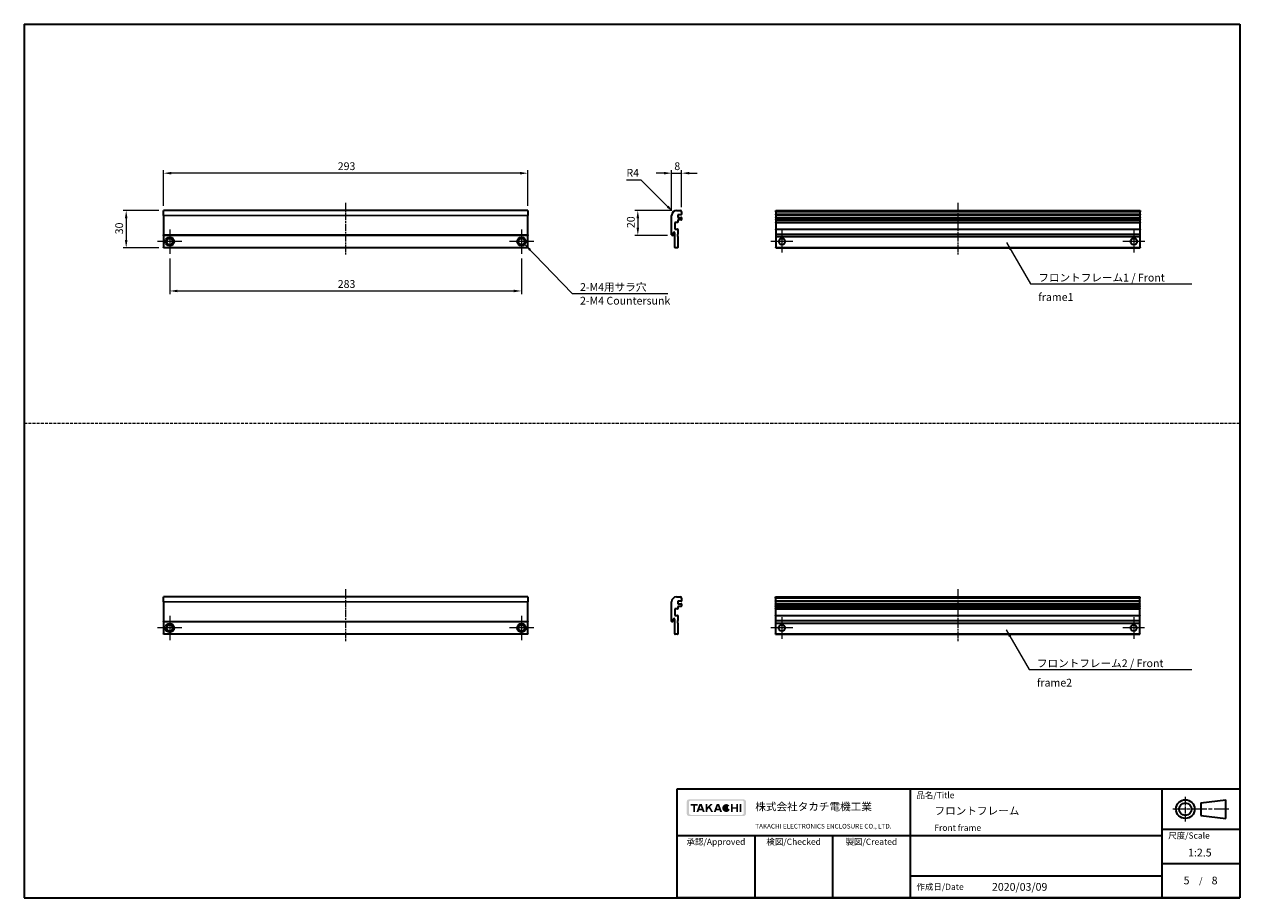
# Model space of a CAD drawing. Units: millimetres. Extents: x 3 to 10825, y 2 to 1688.
# Drawn here: x 6494 to 7472, y 2 to 704 of the extents above; entities that cross this region are included whole.
import ezdxf
from ezdxf.enums import TextEntityAlignment as Align

# ---------------------------------------------------------------- set-up
doc = ezdxf.new("R2010")
doc.units = ezdxf.units.MM
doc.linetypes.add('CHAIN', pattern=[0.3543, 0.2362, -0.0295, 0.0591, -0.0295])
doc.linetypes.add('DASH_DOT', pattern=[0.37, 0.24, -0.06, 0.01, -0.06])
for name, color, linetype, lineweight in [('Border (ISO)', 7, 'Continuous', 35), ('Dimension (ISO)', 7, 'Continuous', 18), ('Dimension (ISO) @ 1', 7, 'Continuous', 18), ('Sketch Geometry (ISO)', 7, 'Continuous', 18), ('Symbol (ISO)', 7, 'Continuous', 18), ('Symbol (ISO) @ 1', 7, 'Continuous', 18), ('Title (ISO)', 7, 'Continuous', 35), ('Visible (ISO)', 7, 'Continuous', 35), ('Visible Narrow (ISO)', 7, 'Continuous', 25)]:
    doc.layers.add(name, color=color, linetype=linetype, lineweight=lineweight)
for name, color, linetype, lineweight, true_color in [('Center Mark (ISO)', 7, 'Continuous', 18, 0x80ffff), ('Centerline (ISO)', 7, 'Continuous', 18, 0x80ffff), ('Hatch (ISO)', 1, 'Continuous', 18, 0xff0000)]:
    doc.layers.add(name, color=color, linetype=linetype, lineweight=lineweight, true_color=true_color)
doc.styles.add('Note Text (TK)', font='MS PGothic.ttf')
doc.styles.add('文字スタイル67', font='arial.ttf')
doc.dimstyles.new('Default - Method 1b (TK)', dxfattribs={"dimscale": 6, "dimtxt": 2.5, "dimasz": 2.5, "dimexe": 1, "dimexo": 1.5, "dimgap": 1, "dimtad": 1, "dimtoh": 1, "dimrnd": 1e-08, "dimdsep": 46, "dimtxsty": 'Note Text (TK)', "dimcen": 0.09, "dimdle": 5, "dimclrd": 100, "dimclre": 100, "dimclrt": 7, "dimadec": 1, "dimazin": 1, "dimtfac": 1, "dimtmove": 0, "dimatfit": 3, "dimfxl": 0, "dimtolj": 1, "dimlwd": -1, "dimlwe": -1, "dimarcsym": 0})
doc.dimstyles.new('Default - Method 1b (TK)$7', dxfattribs={"dimscale": 6, "dimtxt": 2.5, "dimasz": 2.5, "dimexe": 1, "dimexo": 1.5, "dimgap": 1, "dimtad": 1, "dimtoh": 1, "dimrnd": 1e-08, "dimdsep": 46, "dimtxsty": 'Note Text (TK)', "dimcen": 0.09, "dimdle": 5, "dimclrd": 256, "dimclre": 100, "dimclrt": 7, "dimadec": 1, "dimazin": 1, "dimtfac": 1, "dimtmove": 0, "dimatfit": 3, "dimfxl": 0, "dimtolj": 1, "dimlwd": -1, "dimlwe": -1, "dimarcsym": 0})

# ---------------------------------------------------------------- blocks, each defined once
blk = doc.blocks.new('図面枠 tk図枠')
at = {"layer": 'Border (ISO)'}
for p, q in [((14.5, 289), (405.5, 289)), ((14.5, 289), (14.5, 8)), ((405.5, 289), (405.5, 8)), ((14.5, 8), (405.5, 8))]:
    blk.add_line(p, q, dxfattribs=at)
blk = doc.blocks.new('表題欄 tk表題欄')
at = {"layer": 'Hatch (ISO)'}
h = blk.add_hatch(color=256, dxfattribs=at)
edge = h.paths.add_edge_path(flags=0)
edge.add_arc((95.58, 236.3), 0.596, 270, 360)
edge.add_line((96.17, 236.3), (96.17, 239.71))
edge.add_arc((95.58, 239.71), 0.596, 0, 90)
edge.add_line((95.58, 240.31), (79.14, 240.31))
edge.add_arc((79.14, 239.71), 0.596, 90, 180)
edge.add_line((78.54, 239.71), (78.54, 236.3))
edge.add_arc((79.14, 236.3), 0.596, 180, 270)
edge.add_line((79.14, 235.7), (95.58, 235.7))
edge = h.paths.add_edge_path()
edge.add_line((77.84, 239.96), (77.84, 236.05))
edge.add_arc((78.54, 236.05), 0.702, 180, 270)
edge.add_line((78.54, 235.35), (96.17, 235.35))
edge.add_arc((96.17, 236.05), 0.702, 270, 360)
edge.add_line((96.87, 236.05), (96.87, 239.96))
edge.add_arc((96.17, 239.96), 0.702, 0, 90)
edge.add_line((96.17, 240.66), (78.54, 240.66))
edge.add_arc((78.54, 239.96), 0.702, 90, 180)
for points in [[(79.07, 239.15), (79.07, 238.66), (79.92, 238.66), (79.92, 236.66), (80.51, 236.66), (80.51, 238.66), (81.36, 238.66), (81.36, 239.15)], [(85.68, 236.66), (84.94, 237.89), (84.42, 237.32), (84.42, 236.66), (83.9, 236.66), (83.9, 239.15), (84.42, 239.15), (84.42, 238.1), (85.39, 239.15), (86.11, 239.15), (85.32, 238.3), (86.3, 236.66)], [(92.09, 239.15), (92.09, 236.66), (92.61, 236.66), (92.61, 237.66), (93.77, 237.66), (93.77, 236.66), (94.29, 236.66), (94.29, 239.15), (93.77, 239.15), (93.77, 238.15), (92.61, 238.15), (92.61, 239.15)], [(94.84, 239.15), (94.84, 236.66), (95.36, 236.66), (95.36, 239.15)]]:
    blk.add_hatch(color=256, dxfattribs=at).paths.add_polyline_path(points)
h = blk.add_hatch(color=256, dxfattribs=at)
h.paths.add_polyline_path([(82.59, 237.71), (81.95, 237.71), (82.27, 238.58)], flags=0)
h.paths.add_polyline_path([(82.78, 237.2), (81.76, 237.2), (81.57, 236.66), (80.95, 236.66), (81.86, 239.15), (82.68, 239.15), (83.59, 236.66), (82.98, 236.66)])
h = blk.add_hatch(color=256, dxfattribs=at)
h.paths.add_polyline_path([(87.53, 237.71), (88.16, 237.71), (87.85, 238.58)], flags=0)
h.paths.add_polyline_path([(87.14, 236.66), (87.34, 237.2), (88.35, 237.2), (88.55, 236.66), (89.17, 236.66), (88.25, 239.15), (87.44, 239.15), (86.52, 236.66)])
h = blk.add_hatch(color=256, dxfattribs=at)
edge = h.paths.add_edge_path()
edge.add_arc((90.52, 237.9), 1.27, 38.5505, 336.582)
edge.add_line((91.69, 237.4), (91.17, 237.62))
edge.add_ellipse((90.52, 237.9), major_axis=(0, -0.8), ratio=0.867347, start_angle=124.651, end_angle=429.4109, ccw=False)
edge.add_line((91.09, 238.36), (91.52, 238.7))
at = {"layer": 'Title (ISO)'}
for p, q in [((74.71, 244.05), (255.71, 244.05)), ((74.71, 209.05), (74.71, 244.05)), ((149.71, 244.05), (149.71, 209.05)), ((230.71, 244.05), (230.71, 209.05)), ((255.71, 244.05), (255.71, 209.05)), ((243.21, 239.55), (251.21, 240.55)), ((243.21, 239.55), (243.21, 235.55)), ((251.21, 234.55), (251.21, 240.55)), ((243.21, 235.55), (251.21, 234.55)), ((230.71, 231.05), (255.71, 231.05)), ((74.71, 229.05), (230.71, 229.05)), ((99.71, 229.05), (99.71, 209.05)), ((124.71, 229.05), (124.71, 209.05)), ((230.71, 220.05), (255.71, 220.05)), ((149.71, 216.05), (230.71, 216.05)), ((255.71, 209.05), (74.71, 209.05))]:
    blk.add_line(p, q, dxfattribs=at)
at = {"layer": 'Title (ISO)', "color": 4, "linetype": 'CHAIN', "lineweight": 18, "ltscale": 8.88956, "true_color": 0x00ffff}
blk.add_line((238.21, 241.55), (238.21, 233.55), dxfattribs=at)
at = {"layer": 'Title (ISO)', "color": 4, "linetype": 'CHAIN', "lineweight": 18, "ltscale": 20.001633, "true_color": 0x00ffff}
blk.add_line((252.21, 237.55), (234.21, 237.55), dxfattribs=at)
at = {"layer": 'Title (ISO)'}
for radius in [3, 2]:
    blk.add_circle((238.21, 237.55), radius, dxfattribs=at)
at = {"layer": 'Title (ISO)', "color": 1, "true_color": 0xff0000, "char_height": 2, "line_spacing_factor": 1.5, "style": 'Note Text (TK)'}
for s, insert, attachment_point in [('\\fＭＳ Ｐゴシック|b0|i0;\\H2.0000;品名/Title', (151.71, 242.05), 4), ('\\fＭＳ Ｐゴシック|b0|i0;\\H2.0000;承認/Approved', (87.21, 227.05), 5), ('\\fＭＳ Ｐゴシック|b0|i0;\\H2.0000;検図/Checked', (112.21, 227.05), 5), ('\\fＭＳ Ｐゴシック|b0|i0;\\H2.0000;製図/Created', (137.21, 227.05), 5), ('\\fＭＳ Ｐゴシック|b0|i0;\\H2.0000;尺度/Scale', (232.71, 229.05), 4), ('\\fＭＳ Ｐゴシック|b0|i0;\\H2.0000;作成日/Date', (151.71, 212.55), 4)]:
    blk.add_mtext(s, dxfattribs=dict(at, insert=insert, attachment_point=attachment_point))
at = {"layer": 'Title (ISO)', "color": 7, "line_spacing_factor": 1.5, "style": 'Note Text (TK)'}
for s, insert, char_height, attachment_point in [('株式会社タカチ電機工業', (99.87, 238.05), 2.5, 4), ('\\fArial|b0|i0;\\H1.4986;TAKACHI ELECTRONICS ENCLOSURE CO., LTD.', (99.87, 232.05), 1.4986, 4), ('\\fＭＳ Ｐゴシック|b0|i0;\\H2.0000;/', (243.21, 214.55), 2, 5)]:
    blk.add_mtext(s, dxfattribs=dict(at, insert=insert, char_height=char_height, attachment_point=attachment_point))
at = {"layer": 'Title (ISO)', "color": 7}
for tag, p, height, style in [('<品名>_001', (157.57, 235.64), 2.5, 'Note Text (TK)'), ('<Title>_001', (157.49, 230.55), 2, '文字スタイル67'), ('<ページ_No.>_001', (237.95, 213.3), 2.5, 'Note Text (TK)'), ('<総ページ数>_001', (246.8, 213.3), 2.5, 'Note Text (TK)'), ('作成日_001', (175.63, 211.28), 2.5, 'Note Text (TK)')]:
    blk.add_attdef(tag, p, '', height=height, dxfattribs=dict(at, style=style))
at = {"layer": 'Title (ISO)', "color": 7, "style": 'Note Text (TK)'}
blk.add_attdef('<尺度>', text='', height=2.5, dxfattribs=at).set_placement((243.21, 223.55), align=Align.MIDDLE_CENTER)
blk = doc.blocks.new('*D128')
at = {"layer": 'Defpoints', "color": 0, "transparency": 16777216}
for p in [(6606, 584.47), (6606, 554.47), (6899, 554.47)]:
    blk.add_point(p, dxfattribs=at)
at = {"layer": 'Dimension (ISO)', "color": 100, "transparency": 16777216}
for p, q in [((6606, 558.22), (6606, 586.97)), ((6899, 558.22), (6899, 586.97)), ((6892.75, 584.47), (6612.25, 584.47))]:
    blk.add_line(p, q, dxfattribs=at)
for points in [[(6612.25, 585.51), (6612.25, 583.43), (6606, 584.47)], [(6892.75, 585.51), (6892.75, 583.43), (6899, 584.47)]]:
    blk.add_solid(points, dxfattribs=at)
at = {"layer": 'Dimension (ISO)', "color": 7, "transparency": 16777216, "insert": (6746.14, 590.09), "char_height": 6.25, "attachment_point": 4, "style": 'Note Text (TK)'}
blk.add_mtext('\\A1;293', dxfattribs=at)
blk = doc.blocks.new('*D129')
at = {"layer": 'Defpoints', "color": 0, "transparency": 16777216}
for p in [(6606, 554.47), (6576, 524.47), (6606, 524.47)]:
    blk.add_point(p, dxfattribs=at)
at = {"layer": 'Dimension (ISO)', "color": 100, "transparency": 16777216}
for p, q in [((6602.25, 554.47), (6573.5, 554.47)), ((6576, 548.22), (6576, 530.72)), ((6602.25, 524.47), (6573.5, 524.47))]:
    blk.add_line(p, q, dxfattribs=at)
for points in [[(6574.95, 548.22), (6577.04, 548.22), (6576, 554.47)], [(6574.95, 530.72), (6577.04, 530.72), (6576, 524.47)]]:
    blk.add_solid(points, dxfattribs=at)
at = {"layer": 'Dimension (ISO)', "color": 7, "transparency": 16777216, "insert": (6570.37, 535.31), "char_height": 6.25, "attachment_point": 4, "rotation": 90, "style": 'Note Text (TK)'}
blk.add_mtext('\\A1;30', dxfattribs=at)
blk = doc.blocks.new('*D130')
at = {"layer": 'Defpoints', "color": 0, "transparency": 16777216}
for p in [(6611, 519.72), (6894, 519.72), (6894, 489.72)]:
    blk.add_point(p, dxfattribs=at)
at = {"layer": 'Dimension (ISO)', "color": 100, "transparency": 16777216}
for p, q in [((6611, 515.97), (6611, 487.22)), ((6894, 515.97), (6894, 487.22)), ((6617.25, 489.72), (6887.75, 489.72))]:
    blk.add_line(p, q, dxfattribs=at)
for points in [[(6617.25, 490.76), (6617.25, 488.68), (6611, 489.72)], [(6887.75, 490.76), (6887.75, 488.68), (6894, 489.72)]]:
    blk.add_solid(points, dxfattribs=at)
at = {"layer": 'Dimension (ISO)', "color": 7, "transparency": 16777216, "insert": (6746.14, 495.34), "char_height": 6.25, "attachment_point": 4, "style": 'Note Text (TK)'}
blk.add_mtext('\\A1;283', dxfattribs=at)
blk = doc.blocks.new('*D131')
at = {"layer": 'Defpoints', "color": 0, "transparency": 16777216}
for p in [(7022.7, 584.47), (7014.7, 550.47), (7022.7, 553.47)]:
    blk.add_point(p, dxfattribs=at)
at = {"layer": 'Dimension (ISO)', "color": 100, "transparency": 16777216}
for p, q in [((7014.7, 554.22), (7014.7, 586.97)), ((7022.7, 557.22), (7022.7, 586.97)), ((7008.45, 584.47), (7002.2, 584.47)), ((7014.7, 584.47), (7022.7, 584.47)), ((7028.95, 584.47), (7035.2, 584.47))]:
    blk.add_line(p, q, dxfattribs=at)
for points in [[(7008.45, 585.51), (7008.45, 583.43), (7014.7, 584.47)], [(7028.95, 585.51), (7028.95, 583.43), (7022.7, 584.47)]]:
    blk.add_solid(points, dxfattribs=at)
at = {"layer": 'Dimension (ISO)', "color": 7, "transparency": 16777216, "insert": (7016.85, 590.09), "char_height": 6.25, "attachment_point": 4, "style": 'Note Text (TK)'}
blk.add_mtext('\\A1;8', dxfattribs=at)
blk = doc.blocks.new('*D132')
at = {"layer": 'Defpoints', "color": 0, "transparency": 16777216}
for p in [(7018.7, 554.47), (6987.5, 534.47), (7015, 534.47)]:
    blk.add_point(p, dxfattribs=at)
at = {"layer": 'Dimension (ISO)', "color": 100, "transparency": 16777216}
for p, q in [((7014.95, 554.47), (6985, 554.47)), ((6987.5, 548.22), (6987.5, 540.72)), ((7011.25, 534.47), (6985, 534.47))]:
    blk.add_line(p, q, dxfattribs=at)
for points in [[(6986.46, 548.22), (6988.54, 548.22), (6987.5, 554.47)], [(6986.46, 540.72), (6988.54, 540.72), (6987.5, 534.47)]]:
    blk.add_solid(points, dxfattribs=at)
at = {"layer": 'Dimension (ISO)', "color": 7, "transparency": 16777216, "insert": (6981.87, 540.31), "char_height": 6.25, "attachment_point": 4, "rotation": 90, "style": 'Note Text (TK)'}
blk.add_mtext('\\A1;20', dxfattribs=at)
blk = doc.blocks.new('*D133')
at = {"layer": 'Defpoints', "color": 0, "transparency": 16777216}
for p in [(7015.87, 553.3), (7018.7, 550.47)]:
    blk.add_point(p, dxfattribs=at)
at = {"layer": 'Dimension (ISO)', "color": 100, "transparency": 16777216}
for p, q in [((6978.34, 579.12), (6990.04, 579.12)), ((6990.04, 579.12), (7011.45, 557.72))]:
    blk.add_line(p, q, dxfattribs=at)
blk.add_solid([(7012.19, 558.45), (7010.71, 556.98), (7015.87, 553.3)], dxfattribs=at)
at = {"layer": 'Dimension (ISO)', "color": 7, "transparency": 16777216, "insert": (6978.34, 584.75), "char_height": 6.25, "attachment_point": 4, "style": 'Note Text (TK)'}
blk.add_mtext('\\A1;R4', dxfattribs=at)

msp = doc.modelspace()

# ---------------------------------------------------------------- linework, layer by layer
at = {"layer": 'Center Mark (ISO)', "linetype": 'CHAIN', "ltscale": 8.667317}
for p, q in [((6610.9965, 539.2196), (6610.9965, 519.7196)), ((6893.9965, 539.2196), (6893.9965, 519.7196)), ((6620.7465, 529.4696), (6601.2465, 529.4696)), ((6903.7465, 529.4696), (6884.2465, 529.4696)), ((6610.9965, 228.4028), (6610.9965, 208.9028)), ((6893.9965, 228.4028), (6893.9965, 208.9028)), ((6620.7465, 218.6528), (6601.2465, 218.6528)), ((6903.7465, 218.6528), (6884.2465, 218.6528))]:
    msp.add_line(p, q, dxfattribs=at)
at = {"layer": 'Center Mark (ISO)', "linetype": 'CHAIN', "ltscale": 7.8228}
for p, q in [((7103.3943, 538.2696), (7103.3943, 520.6696)), ((7386.3943, 538.2696), (7386.3943, 520.6696)), ((7112.1943, 529.4696), (7094.5943, 529.4696)), ((7395.1943, 529.4696), (7377.5943, 529.4696)), ((7103.3207, 227.4528), (7103.3207, 209.8528)), ((7386.3207, 227.4528), (7386.3207, 209.8528)), ((7112.1207, 218.6528), (7094.5207, 218.6528)), ((7395.1207, 218.6528), (7377.5207, 218.6528))]:
    msp.add_line(p, q, dxfattribs=at)
at = {"layer": 'Centerline (ISO)', "linetype": 'CHAIN', "ltscale": 23.990969}
for p, q in [((6752.4965, 560.7196), (6752.4965, 518.2196)), ((7244.8943, 560.7196), (7244.8943, 518.2196)), ((6752.4965, 249.9028), (6752.4965, 207.4028)), ((7244.8207, 249.9028), (7244.8207, 207.4028))]:
    msp.add_line(p, q, dxfattribs=at)
at = {"layer": 'Sketch Geometry (ISO)', "color": 4, "linetype": 'DASH_DOT', "lineweight": 18, "ltscale": 9.032109, "true_color": 0x00ffff}
msp.add_line((6494.0615, 383.3644), (7471.5615, 383.3644), dxfattribs=at)
at = {"layer": 'Visible (ISO)'}
for p, q in [((6898.9965, 554.4696), (6605.9965, 554.4696)), ((6605.9965, 550.4696), (6605.9965, 554.4696)), ((6605.9965, 550.4696), (6605.9965, 534.7696)), ((6898.9965, 554.4696), (6898.9965, 550.4696)), ((6898.9965, 534.7696), (6898.9965, 550.4696)), ((7014.6981, 534.7696), (7014.6981, 550.4696)), ((7018.6981, 554.4696), (7021.6981, 554.4696)), ((7019.6981, 551.0696), (7019.6981, 548.8696)), ((7022.3981, 551.0696), (7019.6981, 551.0696)), ((7019.6981, 548.8696), (7022.3981, 548.8696)), ((7022.6981, 553.4696), (7022.6981, 551.3696)), ((7022.6981, 548.5696), (7022.6981, 547.1696)), ((7098.3943, 554.4696), (7391.3943, 554.4696)), ((7098.3943, 553.4696), (7098.3943, 554.4696)), ((7098.3943, 553.4696), (7098.3943, 551.3696)), ((7098.3943, 551.0696), (7098.3943, 551.3696)), ((7098.3943, 551.0696), (7098.3943, 548.8696)), ((7098.3943, 551.0696), (7391.3943, 551.0696)), ((7098.3943, 548.8696), (7391.3943, 548.8696)), ((7098.3943, 548.5696), (7098.3943, 548.8696)), ((7098.3943, 548.5696), (7098.3943, 547.1696)), ((7391.3943, 554.4696), (7391.3943, 553.4696)), ((7391.3943, 551.3696), (7391.3943, 553.4696)), ((7391.3943, 551.3696), (7391.3943, 551.0696)), ((7391.3943, 548.8696), (7391.3943, 551.0696)), ((7391.3943, 548.8696), (7391.3943, 548.5696)), ((7391.3943, 547.1696), (7391.3943, 548.5696)), ((7017.1981, 544.8696), (7017.1981, 539.4696)), ((7019.3981, 544.8696), (7017.1981, 544.8696)), ((7017.1981, 539.4696), (7019.3981, 539.4696)), ((7019.6981, 546.8696), (7019.6981, 545.1696)), ((7022.3981, 546.8696), (7019.6981, 546.8696)), ((7019.6981, 539.1696), (7019.6981, 535.4696)), ((7098.3943, 546.8696), (7098.3943, 547.1696)), ((7098.3943, 546.8696), (7391.3943, 546.8696)), ((7098.3943, 546.8696), (7098.3943, 545.1696)), ((7098.3943, 544.8696), (7098.3943, 545.1696)), ((7098.3943, 544.8696), (7098.3943, 539.4696)), ((7098.3943, 544.8696), (7391.3943, 544.8696)), ((7098.3943, 539.4696), (7391.3943, 539.4696)), ((7098.3943, 539.1696), (7098.3943, 539.4696)), ((7098.3943, 539.1696), (7098.3943, 535.4696)), ((7391.3943, 547.1696), (7391.3943, 546.8696)), ((7391.3943, 545.1696), (7391.3943, 546.8696)), ((7391.3943, 545.1696), (7391.3943, 544.8696)), ((7391.3943, 539.4696), (7391.3943, 544.8696)), ((7391.3943, 539.4696), (7391.3943, 539.1696)), ((7391.3943, 535.4696), (7391.3943, 539.1696)), ((6605.9965, 534.4696), (6605.9965, 534.7696)), ((6898.9965, 534.4696), (6605.9965, 534.4696)), ((6605.9965, 534.4696), (6605.9965, 524.7696)), ((6898.9965, 534.7696), (6898.9965, 534.4696)), ((6898.9965, 524.7696), (6898.9965, 534.4696)), ((7015.4481, 534.4696), (7014.9981, 534.4696)), ((7015.9481, 536.3446), (7015.9481, 534.9696)), ((7017.1981, 524.7696), (7017.1981, 536.3446)), ((7019.4981, 535.4696), (7019.4981, 533.4696)), ((7019.6981, 535.4696), (7019.4981, 535.4696)), ((7019.4981, 533.4696), (7019.6981, 533.4696)), ((7019.6981, 533.4696), (7019.6981, 524.7696)), ((7098.3943, 535.4696), (7098.3943, 533.4696)), ((7098.3943, 535.4696), (7391.3943, 535.4696)), ((7098.3943, 533.4696), (7391.3943, 533.4696)), ((7098.3943, 533.4696), (7098.3943, 524.7696)), ((7391.3943, 533.4696), (7391.3943, 535.4696)), ((7391.3943, 524.7696), (7391.3943, 533.4696)), ((6605.9965, 524.4696), (6605.9965, 524.7696)), ((6898.9965, 524.4696), (6605.9965, 524.4696)), ((6898.9965, 524.7696), (6898.9965, 524.4696)), ((7019.3981, 524.4696), (7017.4981, 524.4696)), ((7098.3943, 524.4696), (7098.3943, 524.7696)), ((7098.3943, 524.4696), (7391.3943, 524.4696)), ((7391.3943, 524.7696), (7391.3943, 524.4696)), ((6898.9965, 243.6528), (6605.9965, 243.6528)), ((6605.9965, 239.6528), (6605.9965, 243.6528)), ((6605.9965, 239.6528), (6605.9965, 223.9528)), ((6898.9965, 243.6528), (6898.9965, 239.6528)), ((6898.9965, 223.9528), (6898.9965, 239.6528)), ((7014.6492, 223.9528), (7014.6492, 239.6528)), ((7018.6492, 243.6528), (7021.6492, 243.6528)), ((7019.6492, 240.2528), (7019.6492, 238.0528)), ((7022.3492, 240.2528), (7019.6492, 240.2528)), ((7019.6492, 238.0528), (7022.3492, 238.0528)), ((7019.6492, 236.0528), (7019.6492, 234.3528)), ((7022.3492, 236.0528), (7019.6492, 236.0528)), ((7022.6492, 242.6528), (7022.6492, 240.5528)), ((7022.6492, 237.7528), (7022.6492, 236.3528)), ((7098.3207, 243.6528), (7391.3207, 243.6528)), ((7098.3207, 242.6528), (7098.3207, 243.6528)), ((7098.3207, 242.6528), (7098.3207, 240.5528)), ((7098.3207, 240.2528), (7098.3207, 240.5528)), ((7098.3207, 240.2528), (7098.3207, 238.0528)), ((7098.3207, 240.2528), (7391.3207, 240.2528)), ((7098.3207, 238.0528), (7391.3207, 238.0528)), ((7098.3207, 237.7528), (7098.3207, 238.0528)), ((7098.3207, 237.7528), (7098.3207, 236.3528)), ((7098.3207, 236.0528), (7098.3207, 236.3528)), ((7098.3207, 236.0528), (7391.3207, 236.0528)), ((7098.3207, 236.0528), (7098.3207, 234.3528)), ((7391.3207, 243.6528), (7391.3207, 242.6528)), ((7391.3207, 240.5528), (7391.3207, 242.6528)), ((7391.3207, 240.5528), (7391.3207, 240.2528)), ((7391.3207, 238.0528), (7391.3207, 240.2528)), ((7391.3207, 238.0528), (7391.3207, 237.7528)), ((7391.3207, 236.3528), (7391.3207, 237.7528)), ((7391.3207, 236.3528), (7391.3207, 236.0528)), ((7391.3207, 234.3528), (7391.3207, 236.0528)), ((7015.8992, 225.5278), (7015.8992, 224.1528)), ((7017.1492, 234.0528), (7017.1492, 228.6528)), ((7019.3492, 234.0528), (7017.1492, 234.0528)), ((7017.1492, 228.6528), (7019.3492, 228.6528)), ((7017.1492, 213.9528), (7017.1492, 225.5278)), ((7019.6492, 228.3528), (7019.6492, 224.6528)), ((7098.3207, 234.0528), (7098.3207, 234.3528)), ((7098.3207, 234.0528), (7098.3207, 228.6528)), ((7098.3207, 234.0528), (7391.3207, 234.0528)), ((7098.3207, 228.6528), (7391.3207, 228.6528)), ((7098.3207, 228.3528), (7098.3207, 228.6528)), ((7098.3207, 228.3528), (7098.3207, 224.6528)), ((7391.3207, 234.3528), (7391.3207, 234.0528)), ((7391.3207, 228.6528), (7391.3207, 234.0528)), ((7391.3207, 228.6528), (7391.3207, 228.3528)), ((7391.3207, 224.6528), (7391.3207, 228.3528)), ((6605.9965, 223.6528), (6605.9965, 223.9528)), ((6898.9965, 223.6528), (6605.9965, 223.6528)), ((6605.9965, 223.6528), (6605.9965, 213.9528)), ((6898.9965, 223.9528), (6898.9965, 223.6528)), ((6898.9965, 213.9528), (6898.9965, 223.6528)), ((7015.3992, 223.6528), (7014.9492, 223.6528)), ((7019.4492, 224.6528), (7019.4492, 222.6528)), ((7019.6492, 224.6528), (7019.4492, 224.6528)), ((7019.4492, 222.6528), (7019.6492, 222.6528)), ((7019.6492, 222.6528), (7019.6492, 213.9528)), ((7098.3207, 224.6528), (7098.3207, 222.6528)), ((7098.3207, 224.6528), (7391.3207, 224.6528)), ((7098.3207, 222.6528), (7391.3207, 222.6528)), ((7098.3207, 222.6528), (7098.3207, 213.9528)), ((7391.3207, 222.6528), (7391.3207, 224.6528)), ((7391.3207, 213.9528), (7391.3207, 222.6528)), ((6605.9965, 213.6528), (6605.9965, 213.9528)), ((6898.9965, 213.6528), (6605.9965, 213.6528)), ((6898.9965, 213.9528), (6898.9965, 213.6528)), ((7019.3492, 213.6528), (7017.4492, 213.6528)), ((7098.3207, 213.6528), (7098.3207, 213.9528)), ((7098.3207, 213.6528), (7391.3207, 213.6528)), ((7391.3207, 213.9528), (7391.3207, 213.6528))]:
    msp.add_line(p, q, dxfattribs=at)
for centre, radius in [((6610.9965, 529.4696), 3.5), ((6610.9965, 529.4696), 2.55), ((6893.9965, 529.4696), 3.5), ((6893.9965, 529.4696), 2.55), ((7103.3943, 529.4696), 2.55), ((7386.3943, 529.4696), 2.55), ((6610.9965, 218.6528), 3.5), ((6610.9965, 218.6528), 2.55), ((6893.9965, 218.6528), 3.5), ((6893.9965, 218.6528), 2.55), ((7103.3207, 218.6528), 2.55), ((7386.3207, 218.6528), 2.55)]:
    msp.add_circle(centre, radius, dxfattribs=at)
for centre, radius, start, end in [((7018.6981, 550.4696), 4, 90, 180), ((7021.6981, 553.4696), 1, 0, 90), ((7022.3981, 551.3696), 0.3, 270, 0), ((7022.3981, 548.5696), 0.3, 0, 90), ((7019.3981, 545.1696), 0.3, 270, 0), ((7019.3981, 539.1696), 0.3, 0, 90), ((7022.3981, 547.1696), 0.3, 270, 0), ((7014.9981, 534.7696), 0.3, 180, 270), ((7015.4481, 534.9696), 0.5, 270, 0), ((7016.5731, 536.3446), 0.625, 0, 180), ((7017.4981, 524.7696), 0.3, 180, 270), ((7019.3981, 524.7696), 0.3, 270, 0), ((7018.6492, 239.6528), 4, 90, 180), ((7021.6492, 242.6528), 1, 0, 90), ((7022.3492, 240.5528), 0.3, 270, 0), ((7022.3492, 237.7528), 0.3, 0, 90), ((7022.3492, 236.3528), 0.3, 270, 0), ((7016.5242, 225.5278), 0.625, 0, 180), ((7019.3492, 234.3528), 0.3, 270, 0), ((7019.3492, 228.3528), 0.3, 0, 90), ((7014.9492, 223.9528), 0.3, 180, 270), ((7015.3992, 224.1528), 0.5, 270, 0), ((7017.4492, 213.9528), 0.3, 180, 270), ((7019.3492, 213.9528), 0.3, 270, 0)]:
    msp.add_arc(centre, radius, start, end, dxfattribs=at)
at = {"layer": 'Visible Narrow (ISO)'}
for p, q in [((6898.9965, 550.4696), (6605.9965, 550.4696)), ((7098.3943, 553.4696), (7391.3943, 553.4696)), ((7098.3943, 551.3696), (7391.3943, 551.3696)), ((7098.3943, 548.5696), (7391.3943, 548.5696)), ((7098.3943, 547.1696), (7391.3943, 547.1696)), ((7098.3943, 545.1696), (7391.3943, 545.1696)), ((7098.3943, 539.1696), (7391.3943, 539.1696)), ((6898.9965, 534.7696), (6605.9965, 534.7696)), ((6898.9965, 524.7696), (6605.9965, 524.7696)), ((7098.3943, 524.7696), (7391.3943, 524.7696)), ((6898.9965, 239.6528), (6605.9965, 239.6528)), ((7098.3207, 242.6528), (7391.3207, 242.6528)), ((7098.3207, 240.5528), (7391.3207, 240.5528)), ((7098.3207, 237.7528), (7391.3207, 237.7528)), ((7098.3207, 236.3528), (7391.3207, 236.3528)), ((7098.3207, 234.3528), (7391.3207, 234.3528)), ((7098.3207, 228.3528), (7391.3207, 228.3528)), ((6898.9965, 223.9528), (6605.9965, 223.9528)), ((6898.9965, 213.9528), (6605.9965, 213.9528)), ((7098.3207, 213.9528), (7391.3207, 213.9528))]:
    msp.add_line(p, q, dxfattribs=at)

# ---------------------------------------------------------------- block references
at = {"xscale": 2.5, "yscale": 2.5, "zscale": 2.5}
msp.add_blockref('図面枠 tk図枠', (6457.8116, -18.2859), dxfattribs=at)
ref = msp.add_blockref('表題欄 tk表題欄', (6832.2895, -520.9177), dxfattribs=dict(xscale=2.5, yscale=2.5, zscale=2.5))
ref.add_attrib('<品名>_001', 'フロントフレーム', (7226.0999, 68.4649), dxfattribs={"layer": 'Title (ISO)', "color": 7, "height": 6.25, "style": 'Note Text (TK)'})
ref.add_attrib('<尺度>_001', '1:2.5', (7430.0528, 34.8796), dxfattribs={"layer": 'Title (ISO)', "color": 7, "height": 6.25, "style": 'Note Text (TK)'})
ref.add_attrib('作成日_001', '2020/03/09', (7272.3322, 7.288), dxfattribs={"layer": 'Title (ISO)', "color": 7, "height": 6.25, "style": 'Note Text (TK)'})
ref.add_attrib('<Title>_001', 'Front frame', (7225.9886, 55.4624), dxfattribs={"layer": 'Title (ISO)', "color": 7, "height": 5, "style": '文字スタイル67'})
ref.add_attrib('<ページ_No.>_001', '5', (7426.4656, 12.4457), dxfattribs={"layer": 'Title (ISO)', "color": 7, "height": 6.25, "style": 'Note Text (TK)'})
ref.add_attrib('<総ページ数>_001', '8', (7449.0082, 12.4201), dxfattribs={"layer": 'Title (ISO)', "color": 7, "height": 6.25, "style": 'Note Text (TK)'})

# ---------------------------------------------------------------- texts
at = {"layer": 'Symbol (ISO)', "color": 7, "char_height": 6.25, "attachment_point": 1, "style": 'Note Text (TK)'}
for s, insert, width, line_spacing_factor in [('{\\fＭＳ Ｐゴシック|b0|i0;フロントフレーム1 / Front frame1}', (7309.6184, 503.5877), 129.203212, 1.5), ('{\\fＭＳ Ｐゴシック|b0|i0;2-M4用サラ穴\\P\\fＭＳ Ｐゴシック|b0|i0;2-M4 Countersunk}', (6941.0119, 496.0526), 73.355263, 1.058182), ('{\\fＭＳ Ｐゴシック|b0|i0;フロントフレーム2 / Front frame2}', (7308.511, 193.4052), 129.203212, 1.5)]:
    msp.add_mtext(s, dxfattribs=dict(at, insert=insert, width=width, line_spacing_factor=line_spacing_factor))

# ---------------------------------------------------------------- dimensions: what is measured, and where the dimension line sits
at = {"layer": 'Dimension (ISO) @ 1', "color": 100, "true_color": 0x00ff3f}
for base, p1, p2, angle, picture, middle in [((6605.9965, 584.4696), (6898.9965, 554.4696), (6605.9965, 554.4696), 180, '*D128', (6752.4965, 584.4696)), ((6575.9965, 524.4696), (6605.9965, 554.4696), (6605.9965, 524.4696), 90, '*D129', (6575.9965, 539.4696)), ((6987.4981, 534.4696), (7018.6981, 554.4696), (7014.9981, 534.4696), 90, '*D132', (6987.4981, 544.4696)), ((6893.9965, 489.7196), (6610.9965, 519.7196), (6893.9965, 519.7196), 180, '*D130', (6752.4965, 489.7196))]:
    dim = msp.add_linear_dim(base=base, p1=p1, p2=p2, angle=angle, dimstyle='Default - Method 1b (TK)', override={"dimscale": 1, "dimtxt": 6.25, "dimasz": 6.25, "dimexe": 2.5, "dimexo": 3.75, "dimgap": 2.5, "dimtoh": 0, "dimdec": 2, "dimcen": 0.225, "dimtol": 0, "dimlim": 0, "dimtp": 0, "dimtm": 0, "dimtdec": 2, "dimtix": 0, "dimtofl": 0, "dimtmove": 0, "dimatfit": 1}, dxfattribs=at)
    dim.commit()
    dim.dimension.update_dxf_attribs({"geometry": picture, "text_midpoint": middle, "dimtype": 128})
dim = msp.add_radius_dim(center=(7018.6981, 550.4696), mpoint=(7015.8697, 553.298), dimstyle='Default - Method 1b (TK)', override={"dimscale": 1, "dimtxt": 6.25, "dimasz": 6.25, "dimexe": 2.5, "dimexo": 3.75, "dimgap": 2.5, "dimtih": 1, "dimdec": 2, "dimlfac": 1, "dimcen": 0, "dimtol": 0, "dimlim": 0, "dimtp": 0, "dimtm": 0, "dimtdec": 2, "dimtix": 0, "dimtofl": 0, "dimtmove": 0, "dimatfit": 3}, dxfattribs=at)
dim.commit()
dim.dimension.update_dxf_attribs({"geometry": '*D133', "text_midpoint": (6982.9412, 579.1249), "dimtype": 132})
dim = msp.add_linear_dim(base=(7022.6981, 584.4696), p1=(7014.6981, 550.4696), p2=(7022.6981, 553.4696), dimstyle='Default - Method 1b (TK)', override={"dimscale": 1, "dimtxt": 6.25, "dimasz": 6.25, "dimexe": 2.5, "dimexo": 3.75, "dimgap": 2.5, "dimtoh": 0, "dimdec": 2, "dimcen": 0.225, "dimtol": 0, "dimlim": 0, "dimtp": 0, "dimtm": 0, "dimtdec": 2, "dimtix": 0, "dimtofl": 1, "dimtmove": 0, "dimatfit": 1}, dxfattribs=at)
dim.commit()
dim.dimension.update_dxf_attribs({"geometry": '*D131', "text_midpoint": (7018.6981, 584.4696), "dimtype": 128})

# ---------------------------------------------------------------- leaders
at = {"layer": 'Symbol (ISO) @ 1', "color": 100, "true_color": 0x00ff40, "annotation_type": 0, "has_hookline": 1, "hookline_direction": 0}
for points, text_width in [([(7284.076, 528.6698), (7303.3684, 495.4714), (7309.6184, 495.4714)], 123.3665), ([(6896.6142, 527.1462), (6934.7619, 487.7991), (6941.0119, 487.7991)], 70.7031), ([(7283.6898, 217.2382), (7302.261, 185.2889), (7308.511, 185.2889)], 124.6094)]:
    msp.add_leader(points, dimstyle='Default - Method 1b (TK)$7', override={"dimscale": 1, "dimtxt": 6.25, "dimasz": 6.25, "dimgap": 0, "dimtad": 1}, dxfattribs=dict(at, text_width=text_width))

doc.saveas('drawing.dxf')
